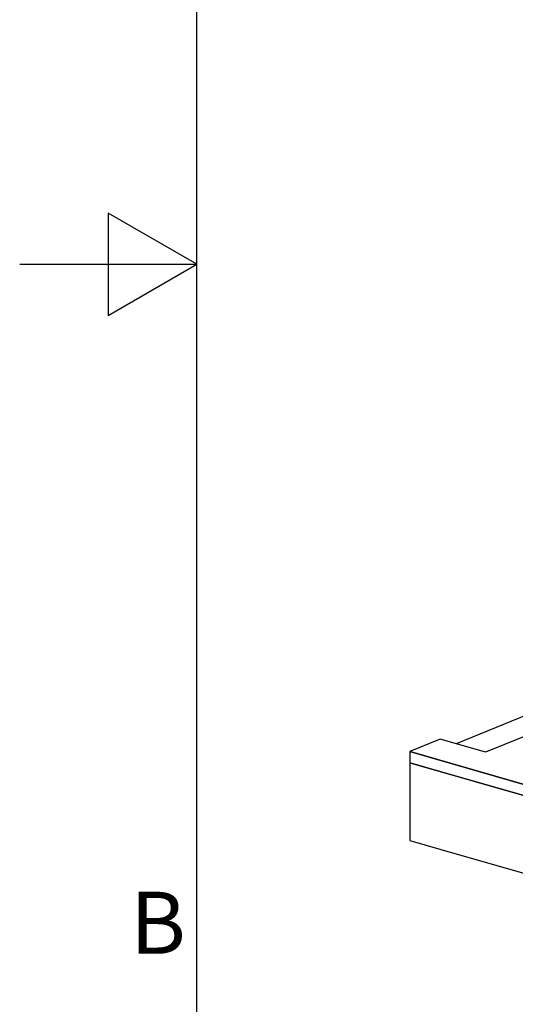
# Model space of a CAD drawing. Extents: x 5 to 3075, y 5 to 302.
# Drawn here: x 5 to 33, y 112 to 167 of the extents above; entities that cross this region are included whole.
import ezdxf

# ---------------------------------------------------------------- set-up
doc = ezdxf.new("R2010")
doc.units = 0
doc.header["$LTSCALE"] = 0.5
doc.header["$MEASUREMENT"] = 0
doc.layers.get('0').update_dxf_attribs({"linetype": 'CONTINUOUS'})
doc.styles.add('LD', font='ARIALUNI.TTF')

# ---------------------------------------------------------------- blocks, each defined once
blk = doc.blocks.new('LD_20200403095214_000001BE')
for p, q in [((1357.6, 639.4), (909.1, 456.6)), ((1421.5, 621.1), (1357.6, 639.4)), ((1737, 530.5), (1610.7, 566.8)), ((909.1, 323.6), (1388.4, 518.9)), ((1388.4, 518.9), (909.1, 323.6)), ((1388.4, 518.9), (1421.5, 509.5)), ((1421.5, 509.5), (1388.4, 518.9)), ((1388.4, 518.9), (1388.4, 472)), ((1951.3, 469), (1776.9, 519.1)), ((1388.4, 472), (909.1, 276.6)), ((1388.4, 472), (1421.5, 462.5)), ((1610.7, 455.1), (1737, 418.9)), ((1737, 418.9), (1610.7, 455.1)), ((2736.4, 243.7), (2123.5, 419.6)), ((1610.7, 408.2), (1737, 371.9)), ((1776.9, 407.5), (1951.3, 357.4)), ((1951.3, 357.4), (1776.9, 407.5)), ((1776.9, 360.5), (1951.3, 310.4)), ((2123.5, 308), (2575.7, 178.2)), ((2575.7, 178.2), (2123.5, 308)), ((2123.5, 261), (2508, 150.6)), ((2927.9, 188.8), (2736.4, 243.7)), ((2927.9, 188.8), (1089.5, -560.6)), ((2575.7, 178.2), (1187.2, -387.7)), ((1218.1, -508.2), (2927.9, 188.8)), ((2927.9, -140.1), (2927.9, 188.8)), ((16.5, 92.8), (-284.6, -30)), ((0, 0), (-160.7, -65.5)), ((16.5, 6.7), (0, 0)), ((-352.2, -10.5), (-480.8, -62.9)), ((-160.7, -65.5), (-352.2, -10.5)), ((797.9, -214.9), (127.8, -22.6)), ((-480.8, -62.9), (-480.8, -109.9)), ((1089.5, -513.6), (-480.8, -62.9)), ((-480.8, -62.9), (1089.5, -513.6)), ((-289.3, -164.9), (-480.8, -109.9)), ((-480.8, -109.9), (-480.8, -438.8)), ((-480.8, -109.9), (1089.5, -560.6)), ((898, -505.6), (-289.3, -164.9)), ((1089.5, -889.5), (2927.9, -140.1)), ((908.9, -293.8), (908.9, -246.9)), ((888.6, -255), (727.9, -320.5)), ((727.9, -320.5), (888.6, -255)), ((889.6, -254.6), (888.6, -255)), ((888.6, -255), (889.6, -254.6)), ((1218.1, -461.2), (727.9, -320.5)), ((795.6, -339.9), (888.6, -302)), ((888.6, -302), (908.9, -293.8)), ((1187.2, -387.7), (888.6, -302)), ((-480.8, -438.8), (-289.3, -493.8)), ((-289.3, -493.8), (898, -834.5)), ((1218.1, -461.2), (1089.5, -513.6)), ((1089.5, -513.6), (1218.1, -461.2)), ((1218.1, -508.2), (1218.1, -461.2)), ((1089.5, -560.6), (898, -505.6)), ((1089.5, -560.6), (1218.1, -508.2)), ((1089.5, -513.6), (1089.5, -560.6)), ((1089.5, -560.6), (1089.5, -513.6)), ((1089.5, -560.6), (1089.5, -889.5)), ((1089.5, -889.5), (1089.5, -560.6)), ((898, -834.5), (1089.5, -889.5))]:
    blk.add_line(p, q)
blk = doc.blocks.new('BORD_PRINCIPAL_A0')
for p, q in [((0, 0), (0, 277)), ((0, 138.5), (-5, 141.387)), ((-5, 141.387), (-5, 135.613)), ((-10, 138.5), (0, 138.5)), ((-5, 135.613), (0, 138.5))]:
    blk.add_line(p, q)
at = {"style": 'LD'}
blk.add_text('B', height=3.5, dxfattribs=at).set_placement((-3.764, 99.625))
blk = doc.blocks.new('LD_20200403095215_00000040')
blk.add_blockref('BORD_PRINCIPAL_A0', (0, 0))

msp = doc.modelspace()

# ---------------------------------------------------------------- block references
msp.add_blockref('LD_20200403095215_00000040', (15, 15))
at = {"xscale": 0.01333333333333333, "yscale": 0.01333333333333333, "zscale": 0.01333333333333333}
msp.add_blockref('LD_20200403095214_000001BE', (33.41, 126.86), dxfattribs=at)

doc.saveas('drawing.dxf')
